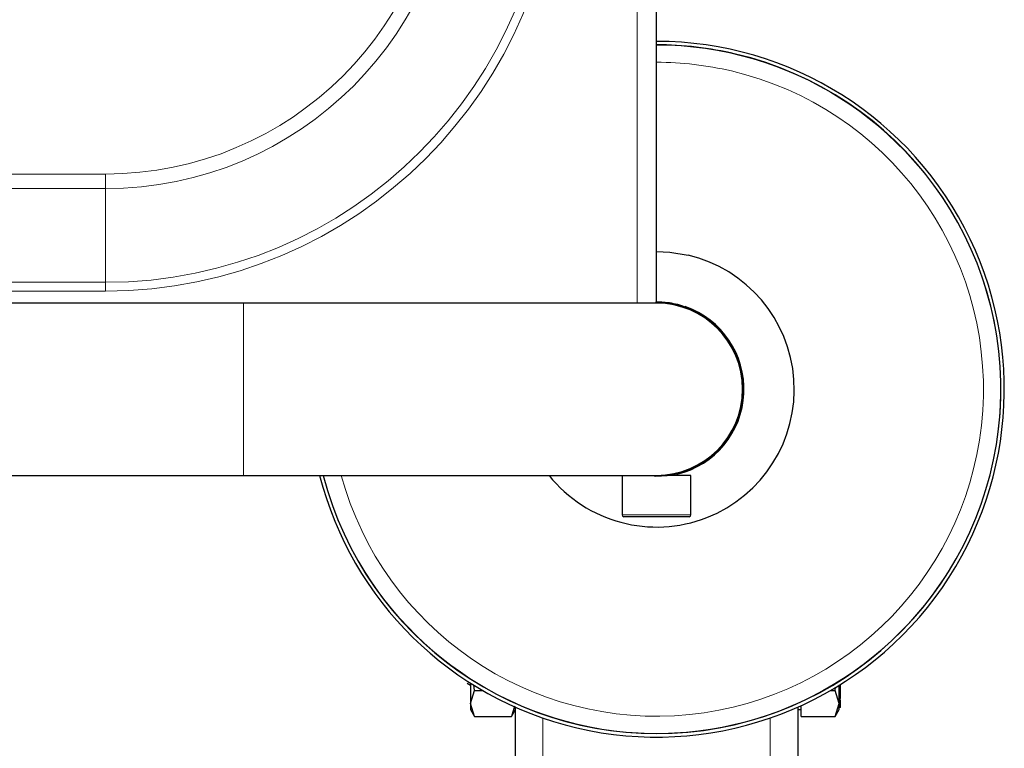
# Model space of a CAD drawing. Units: millimetres. Extents: x 0 to 210, y 0 to 297.
# Drawn here: x 86 to 93, y 118 to 123 of the extents above; entities that cross this region are included whole.
import ezdxf

# ---------------------------------------------------------------- set-up
doc = ezdxf.new("R2010")
doc.units = ezdxf.units.MM
doc.linetypes.add('SLD-Durchgehend', pattern=[0])

msp = doc.modelspace()

# ---------------------------------------------------------------- linework, layer by layer
at = {"color": 8, "linetype": 'SLD-Durchgehend', "lineweight": 18}
for p, q in [((90.0254, 120.94983), (90.0254, 159.69983)), ((86.1654, 121.88696), (69.1654, 121.88696)), ((86.1654, 121.78089), (86.1654, 121.88696)), ((69.1654, 121.78089), (86.1654, 121.78089)), ((86.1654, 121.78089), (86.1654, 121.10119)), ((86.1654, 121.10119), (69.1654, 121.10119)), ((69.1654, 121.03755), (86.1654, 121.03755)), ((86.1654, 121.03755), (86.1654, 121.10119)), ((87.1654, 120.94983), (87.1654, 119.69983)), ((90.34806, 120.92777), (90.34806, 120.9312)), ((90.15904, 119.69983), (90.15891, 119.69486)), ((90.06082, 119.41233), (89.9154, 119.41233)), ((90.4154, 119.41233), (90.06082, 119.41233)), ((91.5004, 118.07884), (91.4904, 118.07884)), ((89.3404, 117.60359), (89.3404, 117.93841)), ((90.9904, 117.93841), (90.9904, 117.60359))]:
    msp.add_line(p, q, dxfattribs=at)
at = {"color": 7, "linetype": 'SLD-Durchgehend', "lineweight": 25}
for p, q in [((90.1654, 120.94983), (90.1654, 159.69983)), ((87.1654, 120.94983), (68.1654, 120.94983)), ((90.1654, 120.94983), (87.1654, 120.94983)), ((90.2249, 120.95201), (90.2249, 120.95483)), ((90.2279, 120.95172), (90.2279, 120.95483)), ((90.2279, 120.95483), (90.22981, 120.95483)), ((90.2279, 120.95172), (90.2279, 120.95483)), ((90.2279, 120.95483), (90.2279, 120.95483)), ((90.2279, 120.95172), (90.2279, 120.95483)), ((90.2279, 120.95483), (90.2279, 120.95483)), ((90.29862, 120.9457), (90.31105, 120.9429)), ((90.339, 120.93564), (90.34792, 120.93303)), ((90.3779, 120.91791), (90.3779, 120.9214)), ((90.3809, 120.91683), (90.3809, 120.92032)), ((79.05945, 119.69983), (87.1654, 119.69983)), ((87.1654, 119.69983), (90.1654, 119.69983)), ((89.9154, 119.69983), (89.9154, 119.41233)), ((90.14891, 119.69504), (90.14904, 119.69983)), ((90.4154, 119.69983), (90.24462, 119.69983)), ((90.3154, 119.69983), (90.3154, 119.71295)), ((90.4154, 119.41233), (90.4154, 119.69983)), ((90.06605, 119.39983), (89.9279, 119.39983)), ((90.4029, 119.39983), (90.06605, 119.39983)), ((88.79025, 118.19131), (88.81542, 118.17678)), ((88.84446, 118.13719), (88.83793, 118.17936)), ((91.5004, 118.17741), (91.49365, 118.17741)), ((91.5004, 118.17741), (91.5004, 118.18161)), ((91.5004, 118.15799), (91.5004, 118.17741)), ((88.81543, 118.04338), (88.84446, 118.13719)), ((88.84446, 118.13719), (88.9045, 118.13719)), ((91.4263, 118.13719), (91.46136, 118.13719)), ((91.46136, 118.13719), (91.46541, 118.16338)), ((91.4904, 118.04337), (91.46136, 118.13719)), ((91.5004, 118.15799), (91.4904, 118.15799)), ((91.5004, 118.12141), (91.4904, 118.12141)), ((91.5004, 118.10415), (91.4904, 118.10415)), ((91.5004, 118.12141), (91.5004, 118.15799)), ((91.5004, 118.10415), (91.5004, 118.12141)), ((91.5004, 118.09702), (91.5004, 118.10415)), ((88.84446, 117.94955), (88.81543, 118.04338)), ((91.2154, 117.94955), (91.2154, 118.0285)), ((91.46136, 117.94955), (91.4904, 118.04337)), ((91.48907, 118.07628), (91.50173, 118.07628)), ((91.5004, 118.09702), (91.4904, 118.09702)), ((91.5004, 118.05872), (91.4904, 118.05872)), ((91.5004, 118.05286), (91.4904, 118.05286)), ((91.5004, 118.05022), (91.4904, 118.05022)), ((91.4904, 118.02901), (91.5004, 118.02901)), ((91.5004, 118.07884), (91.5004, 118.09702)), ((91.5004, 118.05872), (91.5004, 118.06768)), ((91.5004, 118.05286), (91.5004, 118.05872)), ((91.5004, 118.05022), (91.5004, 118.05286)), ((91.5004, 118.02901), (91.5004, 118.05022)), ((91.5004, 118.02315), (91.5004, 118.02901)), ((88.81523, 118.00018), (88.84456, 117.94938)), ((89.11134, 117.94955), (89.1404, 117.99988)), ((89.13453, 118.02448), (89.11135, 117.94955)), ((89.1404, 117.60359), (89.1404, 118.01723)), ((91.1904, 118.01723), (91.1904, 117.60359)), ((91.1904, 117.99985), (91.2154, 117.99985)), ((91.46125, 117.94936), (91.4906, 118.0002)), ((91.5004, 118.02315), (91.4904, 118.02315)), ((91.5004, 118.01664), (91.4904, 118.01664)), ((91.5004, 118.01492), (91.4904, 118.01492)), ((91.5004, 118.01664), (91.5004, 118.02315)), ((91.5004, 118.01492), (91.5004, 118.01664)), ((88.84446, 117.94955), (89.11135, 117.94955)), ((91.2154, 117.94955), (91.46136, 117.94955))]:
    msp.add_line(p, q, dxfattribs=at)
at = {"color": 7, "linetype": 'SLD-Durchgehend', "lineweight": 25, "flags": 128}
for points in [[(90.1654, 121.32483), (90.26299, 121.32006), (90.39477, 121.29817)], [(90.1654, 120.95983), (90.2045, 120.95862), (90.26593, 120.95182)]]:
    msp.add_lwpolyline(points, dxfattribs=at)
at = {"color": 8, "linetype": 'SLD-Durchgehend', "lineweight": 18}
for centre, radius, start, end in [((86.1654, 124.32483), 3.28728, 270, 0), ((86.1654, 124.32483), 3.22364, 270, 0), ((86.1654, 124.32483), 2.54393, 270, 0), ((86.1654, 124.32483), 2.43787, 270, 0), ((90.1654, 120.32483), 2.49818, 256.740257, 90), ((90.1654, 120.32483), 2.37354, 76.740257, 90), ((90.1654, 120.32483), 2.37354, 195.267147, 76.740257), ((90.1654, 120.32483), 2.49818, 194.4883, 256.740257)]:
    msp.add_arc(centre, radius, start, end, dxfattribs=at)
at = {"color": 7, "linetype": 'SLD-Durchgehend', "lineweight": 25}
for centre, radius, start, end in [((90.1654, 120.32483), 2.525, 256.740257, 90), ((90.1654, 120.32483), 2.5, 76.740257, 90), ((90.1654, 120.32483), 2.5, 194.477512, 76.740257), ((90.1654, 120.32483), 1, 218.682187, 76.740257), ((90.1654, 120.32483), 0.63, 269.409495, 90.590505), ((90.1654, 120.32483), 0.625, 270, 90), ((90.1654, 120.32483), 0.63328, 73.235669, 84.162386), ((90.1654, 120.32483), 0.635, 283.748305, 70.830769), ((90.1654, 120.32483), 2.525, 194.331088, 256.740257), ((89.9279, 119.41233), 0.0125, 180, 270), ((90.4029, 119.41233), 0.0125, 270, 0)]:
    msp.add_arc(centre, radius, start, end, dxfattribs=at)
for points, knots in [([(90.34806, 120.9312), (90.3515, 120.93014), (90.35837, 120.92804), (90.36753, 120.92501), (90.37444, 120.92263), (90.37758, 120.92151), (90.37782, 120.92142), (90.3779, 120.9214)], [0, 0, 0, 0, 0.22495934, 0.44960635, 0.68047633, 0.9001638, 1, 1, 1, 1]), ([(90.15891, 119.69486), (90.15778, 119.69488), (90.15554, 119.6949), (90.15254, 119.69496), (90.15028, 119.69501), (90.14908, 119.69504), (90.14896, 119.69504), (90.14891, 119.69504)], [0, 0, 0, 0, 0.2146863, 0.4293733, 0.6440462, 0.8587255, 1, 1, 1, 1]), ([(88.81542, 118.19112), (88.81542, 118.18139), (88.81542, 118.14519), (88.81542, 118.09183), (88.81542, 118.05954), (88.81542, 118.04339)], [0, 0, 0, 0, 0.1551715, 0.5775857, 1, 1, 1, 1]), ([(91.4904, 118.04339), (91.4904, 118.05958), (91.4904, 118.09196), (91.4904, 118.14094), (91.4904, 118.17235), (91.4904, 118.17741)], [0, 0, 0, 0, 0.4561431, 0.9122862, 1, 1, 1, 1]), ([(88.81542, 118.04339), (88.81542, 118.03159), (88.81542, 118.00798), (88.81542, 117.99616), (88.81542, 117.99985), (88.81542, 117.99985)], [0, 0, 0, 0, 0.4999577, 0.9999154, 1, 1, 1, 1])]:
    msp.add_open_spline(points, degree=3, knots=knots, dxfattribs=at)
msp.add_open_spline([(91.4904, 117.99985), (91.4904, 118.00176), (91.4904, 118.00558), (91.4904, 118.03079), (91.4904, 118.04339)], degree=3, dxfattribs=at)

doc.saveas('drawing.dxf')
